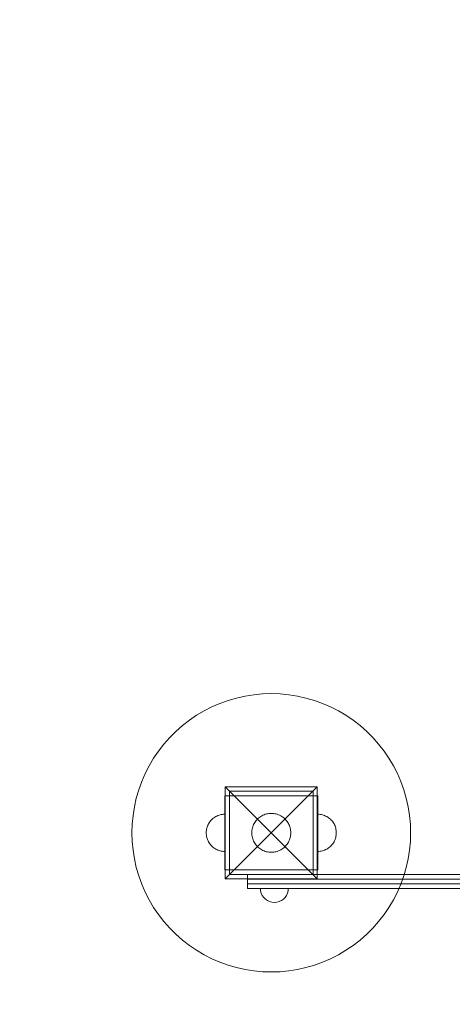
# Model space of a CAD drawing. Units: millimetres. Extents: x 17919 to 22270, y 12302 to 15784.
# Drawn here: x 19193 to 19659, y 13662 to 14723 of the extents above; entities that cross this region are included whole.
import ezdxf

# ---------------------------------------------------------------- set-up
doc = ezdxf.new("R2010")
doc.units = ezdxf.units.MM
doc.header["$MEASUREMENT"] = 0
doc.linetypes.add('Wipeout_Contour', pattern=[1000, 0, -1000])
doc.layers.add('STREFA', color=7, linetype='Continuous')
doc.layers.add('STREFA_Nr_pióra__7', color=7, linetype='Continuous', lineweight=18)
doc.layers.add('ZESTAW_Nr_pióra__7', color=7, linetype='Continuous', lineweight=18)
doc.styles.add('GENERATED_STYLE_1', font='txt')
doc.dimstyles.new('GENERATED_STYLE__1', dxfattribs={"dimtxt": 150, "dimasz": 137.681159, "dimexe": 0.18, "dimexo": 0, "dimgap": 0.09, "dimtad": 1, "dimtih": 1, "dimtoh": 1, "dimlfac": 0.1, "dimzin": 0, "dimdsep": 46, "dimtxsty": 'GENERATED_STYLE_1', "dimblk": 'ARROWHEAD_5', "dimblk1": 'ARROWHEAD_5', "dimblk2": 'ARROWHEAD_5', "dimcen": 0.09, "dimclrd": 7, "dimclre": 7, "dimclrt": 7, "dimazin": 0, "dimtfac": 1, "dimtdec": 4, "dimtmove": 0, "dimatfit": 3, "dimfxl": 0, "dimtolj": 1, "dimtzin": 0, "dimarcsym": 0})

# ---------------------------------------------------------------- blocks, each defined once
blk = doc.blocks.new('*D1')
at = {"layer": 'STREFA_Nr_pióra__7', "linetype": 'Continuous'}
for points in [[(17919, 15557.6), (18058.9, 15520.1), (18058.9, 15595.1)], [(21819, 15557.6), (21679, 15595.1), (21679, 15520.1)]]:
    blk.add_hatch(color=256, dxfattribs=at).paths.add_polyline_path(points)
for p, q in [((17919, 15421.7), (17919, 15693.4)), ((21819, 15421.7), (21819, 15693.4)), ((17919, 15557.6), (18058.9, 15595.1)), ((18058.9, 15595.1), (18058.9, 15520.1)), ((21819, 15557.6), (21679, 15595.1)), ((21679, 15520.1), (21679, 15595.1)), ((17919, 15557.6), (18058.9, 15520.1)), ((18058.9, 15557.6), (21679, 15557.6)), ((21819, 15557.6), (21679, 15520.1))]:
    blk.add_line(p, q, dxfattribs=at)
at = {"color": 254, "linetype": 'Wipeout_Contour', "lineweight": 0, "ltscale": 101201.69878}
blk.add_wipeout([(19675.7, 15565), (20062.2, 15565), (20062.2, 15760.1), (19675.7, 15760.1)], dxfattribs=at).dxf.layer = 'STREFA'
at = {"layer": 'STREFA_Nr_pióra__7', "insert": (19698.2, 15587.6), "char_height": 150, "attachment_point": 7, "style": 'GENERATED_STYLE_1'}
blk.add_mtext('\\A1;{\\fArial|b0|i0|c238|p38;390}', dxfattribs=at)
blk = doc.blocks.new('ARROWHEAD_5')
at = {"color": 0, "linetype": 'Continuous', "lineweight": 0}
blk.add_line((0, 0), (-1, 0), dxfattribs=at)
blk.add_solid([(-1, 0.2679), (0, 0), (-1, -0.2679), (-1, 0.2679)], dxfattribs=at)

msp = doc.modelspace()

# ---------------------------------------------------------------- linework, layer by layer
at = {"layer": 'STREFA_Nr_pióra__7', "linetype": 'Continuous', "flags": 128}
for points in [[(17918.959, 13891.845), (17918.959, 13801.845, 0.41421356), (19418.959, 12301.845), (20318.959, 12301.845, 0.41421356), (21818.959, 13801.845), (21818.959, 13891.845, 0.41421356), (20318.959, 15391.845), (19418.959, 15391.845, 0.41421356)], [(19418.959, 15391.845), (20318.959, 15391.845, -0.41421356), (21818.959, 13891.845), (21818.959, 13801.845, -0.41421356), (20318.959, 12301.845), (19418.959, 12301.845, -0.41421356), (17918.959, 13801.845), (17918.959, 13891.845, -0.41421356)]]:
    msp.add_lwpolyline(points, format="xyb", close=True, dxfattribs=at)
at = {"layer": 'ZESTAW_Nr_pióra__7', "linetype": 'Continuous'}
for p, q in [((19417.607, 13989.504), (19408.74, 13986.312)), ((19426.656, 13992.133), (19417.607, 13989.504)), ((19435.852, 13994.188), (19426.656, 13992.133)), ((19445.159, 13995.663), (19435.852, 13994.188)), ((19454.541, 13996.549), (19445.159, 13995.663)), ((19463.959, 13996.845), (19454.541, 13996.549)), ((19473.378, 13996.549), (19463.959, 13996.845)), ((19482.759, 13995.663), (19473.378, 13996.549)), ((19492.066, 13994.188), (19482.759, 13995.663)), ((19501.263, 13992.133), (19492.066, 13994.188)), ((19510.312, 13989.504), (19501.263, 13992.133)), ((19519.178, 13986.312), (19510.312, 13989.504)), ((19391.696, 13978.291), (19383.585, 13973.495)), ((19400.092, 13982.569), (19391.696, 13978.291)), ((19408.74, 13986.312), (19400.092, 13982.569)), ((19527.826, 13982.569), (19519.178, 13986.312)), ((19536.222, 13978.291), (19527.826, 13982.569)), ((19544.333, 13973.495), (19536.222, 13978.291)), ((19375.791, 13968.198), (19368.346, 13962.422)), ((19383.585, 13973.495), (19375.791, 13968.198)), ((19552.127, 13968.198), (19544.333, 13973.495)), ((19559.573, 13962.422), (19552.127, 13968.198)), ((19361.277, 13956.191), (19354.614, 13949.527)), ((19368.346, 13962.422), (19361.277, 13956.191)), ((19566.641, 13956.191), (19559.573, 13962.422)), ((19573.304, 13949.527), (19566.641, 13956.191)), ((19354.614, 13949.527), (19348.382, 13942.459)), ((19579.536, 13942.459), (19573.304, 13949.527)), ((19342.607, 13935.013), (19337.31, 13927.219)), ((19348.382, 13942.459), (19342.607, 13935.013)), ((19585.312, 13935.013), (19579.536, 13942.459)), ((19590.608, 13927.219), (19585.312, 13935.013)), ((19337.31, 13927.219), (19332.513, 13919.108)), ((19595.405, 13919.108), (19590.608, 13927.219)), ((19332.513, 13919.108), (19328.235, 13910.712)), ((19599.683, 13910.712), (19595.405, 13919.108)), ((19324.493, 13902.064), (19321.301, 13893.198)), ((19328.235, 13910.712), (19324.493, 13902.064)), ((19603.426, 13902.064), (19599.683, 13910.712)), ((19606.618, 13893.198), (19603.426, 13902.064)), ((19321.301, 13893.198), (19318.672, 13884.149)), ((19414.462, 13896.343), (19463.959, 13846.845)), ((19414.462, 13797.348), (19414.462, 13896.343)), ((19414.462, 13896.343), (19513.457, 13896.343)), ((19508.959, 13891.845), (19418.959, 13891.845)), ((19418.959, 13891.845), (19418.959, 13801.845)), ((19513.457, 13896.343), (19463.959, 13846.845)), ((19508.959, 13801.845), (19508.959, 13891.845)), ((19513.457, 13896.343), (19513.457, 13797.348)), ((19609.247, 13884.149), (19606.618, 13893.198)), ((19318.672, 13884.149), (19316.616, 13874.953)), ((19413.959, 13886.845), (19413.959, 13861.845)), ((19413.959, 13886.845), (19418.959, 13886.845)), ((19508.959, 13886.845), (19418.959, 13886.845)), ((19418.959, 13886.845), (19418.959, 13861.845)), ((19508.959, 13886.845), (19508.959, 13861.845)), ((19513.959, 13886.845), (19508.959, 13886.845)), ((19513.959, 13886.845), (19513.959, 13861.845)), ((19611.302, 13874.953), (19609.247, 13884.149)), ((19316.616, 13874.953), (19315.142, 13865.645)), ((19612.776, 13865.645), (19611.302, 13874.953)), ((19315.142, 13865.645), (19314.255, 13856.264)), ((19397.779, 13858.601), (19398.549, 13859.594)), ((19397.779, 13858.601), (19398.549, 13859.594)), ((19398.549, 13859.594), (19399.38, 13860.536)), ((19398.549, 13859.594), (19399.38, 13860.536)), ((19399.38, 13860.536), (19400.268, 13861.425)), ((19399.38, 13860.536), (19400.268, 13861.425)), ((19400.268, 13861.425), (19401.211, 13862.256)), ((19400.268, 13861.425), (19401.211, 13862.256)), ((19401.211, 13862.256), (19402.203, 13863.026)), ((19401.211, 13862.256), (19402.203, 13863.026)), ((19402.203, 13863.026), (19403.243, 13863.732)), ((19402.203, 13863.026), (19403.243, 13863.732)), ((19403.243, 13863.732), (19404.324, 13864.372)), ((19403.243, 13863.732), (19404.324, 13864.372)), ((19404.324, 13864.372), (19405.444, 13864.942)), ((19404.324, 13864.372), (19405.444, 13864.942)), ((19405.444, 13864.942), (19406.597, 13865.441)), ((19405.444, 13864.942), (19406.597, 13865.441)), ((19406.597, 13865.441), (19407.779, 13865.867)), ((19406.597, 13865.441), (19407.779, 13865.867)), ((19407.779, 13865.867), (19408.985, 13866.217)), ((19407.779, 13865.867), (19408.985, 13866.217)), ((19408.985, 13866.217), (19410.212, 13866.491)), ((19408.985, 13866.217), (19410.212, 13866.491)), ((19410.212, 13866.491), (19411.452, 13866.688)), ((19410.212, 13866.491), (19411.452, 13866.688)), ((19411.452, 13866.688), (19412.703, 13866.806)), ((19411.452, 13866.688), (19412.703, 13866.806)), ((19412.703, 13866.806), (19413.959, 13866.845)), ((19412.703, 13866.806), (19413.959, 13866.845)), ((19413.959, 13866.806), (19413.959, 13866.845)), ((19413.959, 13866.688), (19413.959, 13866.806)), ((19413.959, 13866.491), (19413.959, 13866.688)), ((19413.959, 13866.217), (19413.959, 13866.491)), ((19413.959, 13865.867), (19413.959, 13866.217)), ((19413.959, 13865.441), (19413.959, 13865.867)), ((19413.959, 13864.942), (19413.959, 13865.441)), ((19413.959, 13864.372), (19413.959, 13864.942)), ((19413.959, 13863.732), (19413.959, 13864.372)), ((19413.959, 13863.026), (19413.959, 13863.732)), ((19413.959, 13862.256), (19413.959, 13863.026)), ((19413.959, 13861.425), (19413.959, 13862.256)), ((19413.959, 13861.845), (19413.959, 13831.845)), ((19413.959, 13860.536), (19413.959, 13861.425)), ((19413.959, 13859.594), (19413.959, 13860.536)), ((19413.959, 13858.601), (19413.959, 13859.594)), ((19418.959, 13861.845), (19418.959, 13831.845)), ((19446.97, 13859.189), (19447.778, 13860.231)), ((19447.778, 13860.231), (19448.651, 13861.221)), ((19448.651, 13861.221), (19449.584, 13862.154)), ((19449.584, 13862.154), (19450.573, 13863.026)), ((19450.573, 13863.026), (19451.616, 13863.835)), ((19451.616, 13863.835), (19452.707, 13864.576)), ((19452.707, 13864.576), (19453.842, 13865.248)), ((19453.842, 13865.248), (19455.018, 13865.847)), ((19455.018, 13865.847), (19456.229, 13866.371)), ((19456.229, 13866.371), (19457.47, 13866.818)), ((19457.47, 13866.818), (19458.737, 13867.186)), ((19458.737, 13867.186), (19460.024, 13867.473)), ((19460.024, 13867.473), (19461.327, 13867.68)), ((19461.327, 13867.68), (19462.641, 13867.804)), ((19462.641, 13867.804), (19463.959, 13867.845)), ((19463.959, 13867.845), (19465.278, 13867.804)), ((19465.278, 13867.804), (19466.591, 13867.68)), ((19466.591, 13867.68), (19467.894, 13867.473)), ((19467.894, 13867.473), (19469.182, 13867.186)), ((19469.182, 13867.186), (19470.448, 13866.818)), ((19470.448, 13866.818), (19471.69, 13866.371)), ((19471.69, 13866.371), (19472.901, 13865.847)), ((19472.901, 13865.847), (19474.076, 13865.248)), ((19474.076, 13865.248), (19475.211, 13864.576)), ((19475.211, 13864.576), (19476.303, 13863.835)), ((19476.303, 13863.835), (19477.345, 13863.026)), ((19477.345, 13863.026), (19478.335, 13862.154)), ((19478.335, 13862.154), (19479.267, 13861.221)), ((19479.267, 13861.221), (19480.14, 13860.231)), ((19480.14, 13860.231), (19480.948, 13859.189)), ((19508.959, 13861.845), (19508.959, 13831.845)), ((19515.215, 13866.806), (19513.959, 13866.845)), ((19515.215, 13866.806), (19513.959, 13866.845)), ((19513.959, 13861.845), (19513.959, 13831.845)), ((19516.466, 13866.688), (19515.215, 13866.806)), ((19516.466, 13866.688), (19515.215, 13866.806)), ((19517.707, 13866.491), (19516.466, 13866.688)), ((19517.707, 13866.491), (19516.466, 13866.688)), ((19518.933, 13866.217), (19517.707, 13866.491)), ((19518.933, 13866.217), (19517.707, 13866.491)), ((19520.139, 13865.867), (19518.933, 13866.217)), ((19520.139, 13865.867), (19518.933, 13866.217)), ((19521.322, 13865.441), (19520.139, 13865.867)), ((19521.322, 13865.441), (19520.139, 13865.867)), ((19522.475, 13864.942), (19521.322, 13865.441)), ((19522.475, 13864.942), (19521.322, 13865.441)), ((19523.594, 13864.372), (19522.475, 13864.942)), ((19523.594, 13864.372), (19522.475, 13864.942)), ((19524.676, 13863.732), (19523.594, 13864.372)), ((19524.676, 13863.732), (19523.594, 13864.372)), ((19525.715, 13863.026), (19524.676, 13863.732)), ((19525.715, 13863.026), (19524.676, 13863.732)), ((19526.708, 13862.256), (19525.715, 13863.026)), ((19526.708, 13862.256), (19525.715, 13863.026)), ((19527.65, 13861.425), (19526.708, 13862.256)), ((19527.65, 13861.425), (19526.708, 13862.256)), ((19528.539, 13860.536), (19527.65, 13861.425)), ((19528.539, 13860.536), (19527.65, 13861.425)), ((19529.369, 13859.594), (19528.539, 13860.536)), ((19529.369, 13859.594), (19528.539, 13860.536)), ((19530.139, 13858.601), (19529.369, 13859.594)), ((19530.139, 13858.601), (19529.369, 13859.594)), ((19613.663, 13856.264), (19612.776, 13865.645)), ((19314.255, 13856.264), (19313.959, 13846.845)), ((19393.999, 13848.101), (19394.117, 13849.352)), ((19393.999, 13848.101), (19394.117, 13849.352)), ((19394.117, 13849.352), (19394.313, 13850.593)), ((19394.117, 13849.352), (19394.313, 13850.593)), ((19394.313, 13850.593), (19394.587, 13851.819)), ((19394.313, 13850.593), (19394.587, 13851.819)), ((19394.587, 13851.819), (19394.938, 13853.026)), ((19394.587, 13851.819), (19394.938, 13853.026)), ((19394.938, 13853.026), (19395.364, 13854.208)), ((19394.938, 13853.026), (19395.364, 13854.208)), ((19395.364, 13854.208), (19395.863, 13855.361)), ((19395.364, 13854.208), (19395.863, 13855.361)), ((19395.863, 13855.361), (19396.433, 13856.48)), ((19395.863, 13855.361), (19396.433, 13856.48)), ((19396.433, 13856.48), (19397.073, 13857.562)), ((19396.433, 13856.48), (19397.073, 13857.562)), ((19397.073, 13857.562), (19397.779, 13858.601)), ((19397.073, 13857.562), (19397.779, 13858.601)), ((19413.959, 13857.562), (19413.959, 13858.601)), ((19413.959, 13856.48), (19413.959, 13857.562)), ((19413.959, 13855.361), (19413.959, 13856.48)), ((19413.959, 13854.208), (19413.959, 13855.361)), ((19413.959, 13853.026), (19413.959, 13854.208)), ((19413.959, 13851.819), (19413.959, 13853.026)), ((19413.959, 13850.593), (19413.959, 13851.819)), ((19413.959, 13849.352), (19413.959, 13850.593)), ((19413.959, 13848.101), (19413.959, 13849.352)), ((19443.001, 13848.164), (19443.125, 13849.477)), ((19443.125, 13849.477), (19443.331, 13850.78)), ((19443.331, 13850.78), (19443.619, 13852.068)), ((19443.619, 13852.068), (19443.987, 13853.335)), ((19443.987, 13853.335), (19444.434, 13854.576)), ((19444.434, 13854.576), (19444.958, 13855.787)), ((19444.958, 13855.787), (19445.557, 13856.962)), ((19445.557, 13856.962), (19446.228, 13858.098)), ((19446.228, 13858.098), (19446.97, 13859.189)), ((19480.948, 13859.189), (19481.69, 13858.098)), ((19481.69, 13858.098), (19482.362, 13856.962)), ((19482.362, 13856.962), (19482.961, 13855.787)), ((19482.961, 13855.787), (19483.484, 13854.576)), ((19483.484, 13854.576), (19483.931, 13853.335)), ((19483.931, 13853.335), (19484.299, 13852.068)), ((19484.299, 13852.068), (19484.587, 13850.78)), ((19484.587, 13850.78), (19484.794, 13849.477)), ((19484.794, 13849.477), (19484.918, 13848.164)), ((19530.846, 13857.562), (19530.139, 13858.601)), ((19530.846, 13857.562), (19530.139, 13858.601)), ((19531.485, 13856.48), (19530.846, 13857.562)), ((19531.485, 13856.48), (19530.846, 13857.562)), ((19532.056, 13855.361), (19531.485, 13856.48)), ((19532.056, 13855.361), (19531.485, 13856.48)), ((19532.555, 13854.208), (19532.056, 13855.361)), ((19532.555, 13854.208), (19532.056, 13855.361)), ((19532.98, 13853.026), (19532.555, 13854.208)), ((19532.98, 13853.026), (19532.555, 13854.208)), ((19533.331, 13851.819), (19532.98, 13853.026)), ((19533.331, 13851.819), (19532.98, 13853.026)), ((19533.605, 13850.593), (19533.331, 13851.819)), ((19533.605, 13850.593), (19533.331, 13851.819)), ((19533.801, 13849.352), (19533.605, 13850.593)), ((19533.801, 13849.352), (19533.605, 13850.593)), ((19533.92, 13848.101), (19533.801, 13849.352)), ((19533.92, 13848.101), (19533.801, 13849.352)), ((19613.959, 13846.845), (19613.663, 13856.264)), ((19313.959, 13846.845), (19314.255, 13837.427)), ((19393.959, 13846.845), (19393.999, 13848.101)), ((19393.959, 13846.845), (19393.999, 13848.101)), ((19393.959, 13846.845), (19393.999, 13845.59)), ((19393.959, 13846.845), (19393.999, 13845.59)), ((19393.999, 13845.59), (19394.117, 13844.339)), ((19393.999, 13845.59), (19394.117, 13844.339)), ((19394.117, 13844.339), (19394.313, 13843.098)), ((19394.117, 13844.339), (19394.313, 13843.098)), ((19394.313, 13843.098), (19394.587, 13841.872)), ((19394.313, 13843.098), (19394.587, 13841.872)), ((19394.587, 13841.872), (19394.938, 13840.665)), ((19394.587, 13841.872), (19394.938, 13840.665)), ((19394.938, 13840.665), (19395.364, 13839.483)), ((19394.938, 13840.665), (19395.364, 13839.483)), ((19395.364, 13839.483), (19395.863, 13838.33)), ((19395.364, 13839.483), (19395.863, 13838.33)), ((19395.863, 13838.33), (19396.433, 13837.21)), ((19395.863, 13838.33), (19396.433, 13837.21)), ((19413.959, 13846.845), (19413.959, 13848.101)), ((19413.959, 13845.59), (19413.959, 13846.845)), ((19413.959, 13844.339), (19413.959, 13845.59)), ((19413.959, 13843.098), (19413.959, 13844.339)), ((19413.959, 13841.872), (19413.959, 13843.098)), ((19413.959, 13840.665), (19413.959, 13841.872)), ((19413.959, 13839.483), (19413.959, 13840.665)), ((19413.959, 13838.33), (19413.959, 13839.483)), ((19413.959, 13837.21), (19413.959, 13838.33)), ((19414.462, 13797.348), (19463.959, 13846.845)), ((19442.959, 13846.845), (19443.001, 13848.164)), ((19443.001, 13845.527), (19442.959, 13846.845)), ((19443.125, 13844.213), (19443.001, 13845.527)), ((19443.331, 13842.91), (19443.125, 13844.213)), ((19443.619, 13841.623), (19443.331, 13842.91)), ((19443.987, 13840.356), (19443.619, 13841.623)), ((19444.434, 13839.115), (19443.987, 13840.356)), ((19444.958, 13837.904), (19444.434, 13839.115)), ((19513.457, 13797.348), (19463.959, 13846.845)), ((19483.484, 13839.115), (19482.961, 13837.904)), ((19483.931, 13840.356), (19483.484, 13839.115)), ((19484.299, 13841.623), (19483.931, 13840.356)), ((19484.587, 13842.91), (19484.299, 13841.623)), ((19484.794, 13844.213), (19484.587, 13842.91)), ((19484.918, 13845.527), (19484.794, 13844.213)), ((19484.918, 13848.164), (19484.959, 13846.845)), ((19484.959, 13846.845), (19484.918, 13845.527)), ((19532.056, 13838.33), (19531.485, 13837.21)), ((19532.056, 13838.33), (19531.485, 13837.21)), ((19532.555, 13839.483), (19532.056, 13838.33)), ((19532.555, 13839.483), (19532.056, 13838.33)), ((19532.98, 13840.665), (19532.555, 13839.483)), ((19532.98, 13840.665), (19532.555, 13839.483)), ((19533.331, 13841.872), (19532.98, 13840.665)), ((19533.331, 13841.872), (19532.98, 13840.665)), ((19533.605, 13843.098), (19533.331, 13841.872)), ((19533.605, 13843.098), (19533.331, 13841.872)), ((19533.801, 13844.339), (19533.605, 13843.098)), ((19533.801, 13844.339), (19533.605, 13843.098)), ((19533.92, 13845.59), (19533.801, 13844.339)), ((19533.92, 13845.59), (19533.801, 13844.339)), ((19533.959, 13846.845), (19533.92, 13848.101)), ((19533.959, 13846.845), (19533.92, 13848.101)), ((19533.959, 13846.845), (19533.92, 13845.59)), ((19533.959, 13846.845), (19533.92, 13845.59)), ((19613.663, 13837.427), (19613.959, 13846.845)), ((19314.255, 13837.427), (19315.142, 13828.045)), ((19315.142, 13828.045), (19316.616, 13818.738)), ((19396.433, 13837.21), (19397.073, 13836.129)), ((19396.433, 13837.21), (19397.073, 13836.129)), ((19397.073, 13836.129), (19397.779, 13835.09)), ((19397.073, 13836.129), (19397.779, 13835.09)), ((19397.779, 13835.09), (19398.549, 13834.097)), ((19397.779, 13835.09), (19398.549, 13834.097)), ((19398.549, 13834.097), (19399.38, 13833.154)), ((19398.549, 13834.097), (19399.38, 13833.154)), ((19399.38, 13833.154), (19400.268, 13832.266)), ((19399.38, 13833.154), (19400.268, 13832.266)), ((19400.268, 13832.266), (19401.211, 13831.435)), ((19400.268, 13832.266), (19401.211, 13831.435)), ((19401.211, 13831.435), (19402.203, 13830.665)), ((19401.211, 13831.435), (19402.203, 13830.665)), ((19402.203, 13830.665), (19403.243, 13829.959)), ((19402.203, 13830.665), (19403.243, 13829.959)), ((19403.243, 13829.959), (19404.324, 13829.319)), ((19403.243, 13829.959), (19404.324, 13829.319)), ((19404.324, 13829.319), (19405.444, 13828.749)), ((19404.324, 13829.319), (19405.444, 13828.749)), ((19405.444, 13828.749), (19406.597, 13828.25)), ((19405.444, 13828.749), (19406.597, 13828.25)), ((19406.597, 13828.25), (19407.779, 13827.824)), ((19406.597, 13828.25), (19407.779, 13827.824)), ((19407.779, 13827.824), (19408.985, 13827.474)), ((19407.779, 13827.824), (19408.985, 13827.474)), ((19413.959, 13836.129), (19413.959, 13837.21)), ((19413.959, 13835.09), (19413.959, 13836.129)), ((19413.959, 13834.097), (19413.959, 13835.09)), ((19413.959, 13833.154), (19413.959, 13834.097)), ((19413.959, 13832.266), (19413.959, 13833.154)), ((19413.959, 13831.435), (19413.959, 13832.266)), ((19413.959, 13831.845), (19413.959, 13806.845)), ((19413.959, 13830.665), (19413.959, 13831.435)), ((19413.959, 13829.959), (19413.959, 13830.665)), ((19413.959, 13829.319), (19413.959, 13829.959)), ((19413.959, 13828.749), (19413.959, 13829.319)), ((19413.959, 13828.25), (19413.959, 13828.749)), ((19413.959, 13827.824), (19413.959, 13828.25)), ((19413.959, 13827.474), (19413.959, 13827.824)), ((19418.959, 13831.845), (19418.959, 13806.845)), ((19445.557, 13836.729), (19444.958, 13837.904)), ((19446.228, 13835.593), (19445.557, 13836.729)), ((19446.97, 13834.502), (19446.228, 13835.593)), ((19447.778, 13833.459), (19446.97, 13834.502)), ((19448.651, 13832.47), (19447.778, 13833.459)), ((19449.584, 13831.537), (19448.651, 13832.47)), ((19450.573, 13830.665), (19449.584, 13831.537)), ((19451.616, 13829.856), (19450.573, 13830.665)), ((19452.707, 13829.115), (19451.616, 13829.856)), ((19453.842, 13828.443), (19452.707, 13829.115)), ((19455.018, 13827.844), (19453.842, 13828.443)), ((19456.229, 13827.32), (19455.018, 13827.844)), ((19472.901, 13827.844), (19471.69, 13827.32)), ((19474.076, 13828.443), (19472.901, 13827.844)), ((19475.211, 13829.115), (19474.076, 13828.443)), ((19476.303, 13829.856), (19475.211, 13829.115)), ((19477.345, 13830.665), (19476.303, 13829.856)), ((19478.335, 13831.537), (19477.345, 13830.665)), ((19479.267, 13832.47), (19478.335, 13831.537)), ((19480.14, 13833.459), (19479.267, 13832.47)), ((19480.948, 13834.502), (19480.14, 13833.459)), ((19481.69, 13835.593), (19480.948, 13834.502)), ((19482.362, 13836.729), (19481.69, 13835.593)), ((19482.961, 13837.904), (19482.362, 13836.729)), ((19508.959, 13831.845), (19508.959, 13806.845)), ((19513.959, 13831.845), (19513.959, 13806.845)), ((19520.139, 13827.824), (19518.933, 13827.474)), ((19520.139, 13827.824), (19518.933, 13827.474)), ((19521.322, 13828.25), (19520.139, 13827.824)), ((19521.322, 13828.25), (19520.139, 13827.824)), ((19522.475, 13828.749), (19521.322, 13828.25)), ((19522.475, 13828.749), (19521.322, 13828.25)), ((19523.594, 13829.319), (19522.475, 13828.749)), ((19523.594, 13829.319), (19522.475, 13828.749)), ((19524.676, 13829.959), (19523.594, 13829.319)), ((19524.676, 13829.959), (19523.594, 13829.319)), ((19525.715, 13830.665), (19524.676, 13829.959)), ((19525.715, 13830.665), (19524.676, 13829.959)), ((19526.708, 13831.435), (19525.715, 13830.665)), ((19526.708, 13831.435), (19525.715, 13830.665)), ((19527.65, 13832.266), (19526.708, 13831.435)), ((19527.65, 13832.266), (19526.708, 13831.435)), ((19528.539, 13833.154), (19527.65, 13832.266)), ((19528.539, 13833.154), (19527.65, 13832.266)), ((19529.369, 13834.097), (19528.539, 13833.154)), ((19529.369, 13834.097), (19528.539, 13833.154)), ((19530.139, 13835.09), (19529.369, 13834.097)), ((19530.139, 13835.09), (19529.369, 13834.097)), ((19530.846, 13836.129), (19530.139, 13835.09)), ((19530.846, 13836.129), (19530.139, 13835.09)), ((19531.485, 13837.21), (19530.846, 13836.129)), ((19531.485, 13837.21), (19530.846, 13836.129)), ((19611.302, 13818.738), (19612.776, 13828.045)), ((19612.776, 13828.045), (19613.663, 13837.427)), ((19316.616, 13818.738), (19318.672, 13809.542)), ((19408.985, 13827.474), (19410.212, 13827.2)), ((19408.985, 13827.474), (19410.212, 13827.2)), ((19410.212, 13827.2), (19411.452, 13827.003)), ((19410.212, 13827.2), (19411.452, 13827.003)), ((19411.452, 13827.003), (19412.703, 13826.885)), ((19411.452, 13827.003), (19412.703, 13826.885)), ((19412.703, 13826.885), (19413.959, 13826.845)), ((19412.703, 13826.885), (19413.959, 13826.845)), ((19413.959, 13827.2), (19413.959, 13827.474)), ((19413.959, 13827.003), (19413.959, 13827.2)), ((19413.959, 13826.885), (19413.959, 13827.003)), ((19413.959, 13826.845), (19413.959, 13826.885)), ((19457.47, 13826.873), (19456.229, 13827.32)), ((19458.737, 13826.505), (19457.47, 13826.873)), ((19460.024, 13826.217), (19458.737, 13826.505)), ((19461.327, 13826.011), (19460.024, 13826.217)), ((19462.641, 13825.887), (19461.327, 13826.011)), ((19463.959, 13825.845), (19462.641, 13825.887)), ((19465.278, 13825.887), (19463.959, 13825.845)), ((19466.591, 13826.011), (19465.278, 13825.887)), ((19467.894, 13826.217), (19466.591, 13826.011)), ((19469.182, 13826.505), (19467.894, 13826.217)), ((19470.448, 13826.873), (19469.182, 13826.505)), ((19471.69, 13827.32), (19470.448, 13826.873)), ((19515.215, 13826.885), (19513.959, 13826.845)), ((19515.215, 13826.885), (19513.959, 13826.845)), ((19516.466, 13827.003), (19515.215, 13826.885)), ((19516.466, 13827.003), (19515.215, 13826.885)), ((19517.707, 13827.2), (19516.466, 13827.003)), ((19517.707, 13827.2), (19516.466, 13827.003)), ((19518.933, 13827.474), (19517.707, 13827.2)), ((19518.933, 13827.474), (19517.707, 13827.2)), ((19609.247, 13809.542), (19611.302, 13818.738)), ((19318.672, 13809.542), (19321.301, 13800.493)), ((19413.959, 13806.845), (19418.959, 13806.845)), ((19418.959, 13806.845), (19508.959, 13806.845)), ((19513.959, 13806.845), (19508.959, 13806.845)), ((19606.618, 13800.493), (19609.247, 13809.542)), ((19321.301, 13800.493), (19324.493, 13791.627)), ((19513.457, 13797.348), (19414.462, 13797.348)), ((19418.959, 13801.845), (19508.959, 13801.845)), ((19603.426, 13791.627), (19606.618, 13800.493)), ((19324.493, 13791.627), (19328.235, 13782.979)), ((19599.683, 13782.979), (19603.426, 13791.627)), ((19328.235, 13782.979), (19332.513, 13774.582)), ((19332.513, 13774.582), (19337.31, 13766.471)), ((19590.608, 13766.471), (19595.405, 13774.582)), ((19595.405, 13774.582), (19599.683, 13782.979)), ((19337.31, 13766.471), (19342.607, 13758.678)), ((19585.312, 13758.678), (19590.608, 13766.471)), ((19342.607, 13758.678), (19348.382, 13751.232)), ((19579.536, 13751.232), (19585.312, 13758.678)), ((19348.382, 13751.232), (19354.614, 13744.163)), ((19354.614, 13744.163), (19361.277, 13737.5)), ((19566.641, 13737.5), (19573.304, 13744.163)), ((19573.304, 13744.163), (19579.536, 13751.232)), ((19361.277, 13737.5), (19368.346, 13731.268)), ((19559.573, 13731.268), (19566.641, 13737.5)), ((19368.346, 13731.268), (19375.791, 13725.493)), ((19375.791, 13725.493), (19383.585, 13720.196)), ((19544.333, 13720.196), (19552.127, 13725.493)), ((19552.127, 13725.493), (19559.573, 13731.268)), ((19383.585, 13720.196), (19391.696, 13715.399)), ((19391.696, 13715.399), (19400.092, 13711.121)), ((19400.092, 13711.121), (19408.74, 13707.379)), ((19519.178, 13707.379), (19527.826, 13711.121)), ((19527.826, 13711.121), (19536.222, 13715.399)), ((19536.222, 13715.399), (19544.333, 13720.196)), ((19408.74, 13707.379), (19417.607, 13704.187)), ((19417.607, 13704.187), (19426.656, 13701.558)), ((19426.656, 13701.558), (19435.852, 13699.502)), ((19492.066, 13699.502), (19501.263, 13701.558)), ((19501.263, 13701.558), (19510.312, 13704.187)), ((19510.312, 13704.187), (19519.178, 13707.379)), ((19435.852, 13699.502), (19445.159, 13698.028)), ((19445.159, 13698.028), (19454.541, 13697.141)), ((19454.541, 13697.141), (19463.959, 13696.845)), ((19463.959, 13696.845), (19473.378, 13697.141)), ((19473.378, 13697.141), (19482.759, 13698.028)), ((19482.759, 13698.028), (19492.066, 13699.502))]:
    msp.add_line(p, q, dxfattribs=at)
at = {"layer": 'ZESTAW_Nr_pióra__7', "linetype": 'Continuous', "flags": 128}
for points in [[(20308.334, 13801.845), (20307.574, 13801.845), (20306.078, 13801.845), (20303.891, 13801.845), (20301.079, 13801.845), (20297.728, 13801.845), (20293.94, 13801.845), (20289.829, 13801.845), (20285.521, 13801.845), (20283.334, 13801.845), (19463.334, 13801.845), (19461.147, 13801.845), (19456.839, 13801.845), (19452.728, 13801.845), (19448.94, 13801.845), (19445.589, 13801.845), (19442.777, 13801.845), (19440.59, 13801.845), (19439.094, 13801.845), (19438.334, 13801.845)], [(19438.334, 13801.845), (19438.334, 13796.845)], [(20308.334, 13796.845), (20307.574, 13796.845), (20306.078, 13796.845), (20303.891, 13796.845), (20301.079, 13796.845), (20297.728, 13796.845), (20293.94, 13796.845), (20289.829, 13796.845), (20285.521, 13796.845), (20283.334, 13796.845), (19463.334, 13796.845), (19461.147, 13796.845), (19456.839, 13796.845), (19452.728, 13796.845), (19448.94, 13796.845), (19445.589, 13796.845), (19442.777, 13796.845), (19440.59, 13796.845), (19439.094, 13796.845), (19438.334, 13796.845)], [(19438.334, 13796.845), (19438.334, 13791.845)], [(20308.334, 13796.845), (20307.574, 13796.845), (20306.078, 13796.845), (20303.891, 13796.845), (20301.079, 13796.845), (20297.728, 13796.845), (20293.94, 13796.845), (20289.829, 13796.845), (20285.521, 13796.845), (20283.334, 13796.845), (19463.334, 13796.845), (19461.147, 13796.845), (19456.839, 13796.845), (19452.728, 13796.845), (19448.94, 13796.845), (19445.589, 13796.845), (19442.777, 13796.845), (19440.59, 13796.845), (19439.094, 13796.845), (19438.334, 13796.845)], [(20308.334, 13791.845), (20307.574, 13791.845), (20306.078, 13791.845), (20303.891, 13791.845), (20301.079, 13791.845), (20297.728, 13791.845), (20293.94, 13791.845), (20289.829, 13791.845), (20285.521, 13791.845), (20283.334, 13791.845), (19463.334, 13791.845), (19461.147, 13791.845), (19456.839, 13791.845), (19452.728, 13791.845), (19448.94, 13791.845), (19445.589, 13791.845), (19442.777, 13791.845), (19440.59, 13791.845), (19439.094, 13791.845), (19438.334, 13791.845)], [(20308.334, 13791.845), (20307.574, 13791.845), (20306.078, 13791.845), (20303.891, 13791.845), (20301.079, 13791.845), (20297.728, 13791.845), (20293.94, 13791.845), (20289.829, 13791.845), (20285.521, 13791.845), (20283.334, 13791.845), (19463.334, 13791.845), (19461.147, 13791.845), (19456.839, 13791.845), (19452.728, 13791.845), (19448.94, 13791.845), (19445.589, 13791.845), (19442.777, 13791.845), (19440.59, 13791.845), (19439.094, 13791.845), (19438.334, 13791.845)], [(19438.334, 13791.845), (19438.334, 13786.845)], [(20308.334, 13786.845), (20307.574, 13786.845), (20306.078, 13786.845), (20303.891, 13786.845), (20301.079, 13786.845), (20297.728, 13786.845), (20293.94, 13786.845), (20289.829, 13786.845), (20285.521, 13786.845), (20283.334, 13786.845), (19463.334, 13786.845), (19461.147, 13786.845), (19456.839, 13786.845), (19452.728, 13786.845), (19448.94, 13786.845), (19445.589, 13786.845), (19442.777, 13786.845), (19440.59, 13786.845), (19439.094, 13786.845), (19438.334, 13786.845)], [(19452.31, 13786.845), (19452.538, 13784.241), (19453.215, 13781.715), (19454.32, 13779.345), (19455.82, 13777.204), (19457.668, 13775.355), (19459.81, 13773.855), (19462.18, 13772.75), (19464.705, 13772.073), (19467.31, 13771.845), (19469.915, 13772.073), (19472.441, 13772.75), (19474.81, 13773.855), (19476.952, 13775.355), (19478.801, 13777.204), (19480.301, 13779.345), (19481.406, 13781.715), (19482.082, 13784.241), (19482.31, 13786.845)], [(19452.31, 13786.845), (19452.538, 13786.845), (19453.215, 13786.845), (19454.32, 13786.845), (19455.82, 13786.845), (19457.668, 13786.845), (19459.81, 13786.845), (19462.18, 13786.845), (19464.705, 13786.845), (19467.31, 13786.845), (19469.915, 13786.845), (19472.441, 13786.845), (19474.81, 13786.845), (19476.952, 13786.845), (19478.801, 13786.845), (19480.301, 13786.845), (19481.406, 13786.845), (19482.082, 13786.845), (19482.31, 13786.845)], [(19452.31, 13786.845), (19452.538, 13784.241), (19453.215, 13781.715), (19454.32, 13779.345), (19455.82, 13777.204), (19457.668, 13775.355), (19459.81, 13773.855), (19462.18, 13772.75), (19464.705, 13772.073), (19467.31, 13771.845), (19469.915, 13772.073), (19472.441, 13772.75), (19474.81, 13773.855), (19476.952, 13775.355), (19478.801, 13777.204), (19480.301, 13779.345), (19481.406, 13781.715), (19482.082, 13784.241), (19482.31, 13786.845)], [(19452.31, 13786.845), (19452.538, 13786.845), (19453.215, 13786.845), (19454.32, 13786.845), (19455.82, 13786.845), (19457.668, 13786.845), (19459.81, 13786.845), (19462.18, 13786.845), (19464.705, 13786.845), (19467.31, 13786.845), (19469.915, 13786.845), (19472.441, 13786.845), (19474.81, 13786.845), (19476.952, 13786.845), (19478.801, 13786.845), (19480.301, 13786.845), (19481.406, 13786.845), (19482.082, 13786.845), (19482.31, 13786.845)], [(19452.31, 13786.845), (19452.538, 13784.241), (19453.215, 13781.715), (19454.32, 13779.345), (19455.82, 13777.204), (19457.668, 13775.355), (19459.81, 13773.855), (19462.18, 13772.75), (19464.705, 13772.073), (19467.31, 13771.845), (19469.915, 13772.073), (19472.441, 13772.75), (19474.81, 13773.855), (19476.952, 13775.355), (19478.801, 13777.204), (19480.301, 13779.345), (19481.406, 13781.715), (19482.082, 13784.241), (19482.31, 13786.845)], [(19452.31, 13786.845), (19452.538, 13786.845), (19453.215, 13786.845), (19454.32, 13786.845), (19455.82, 13786.845), (19457.668, 13786.845), (19459.81, 13786.845), (19462.18, 13786.845), (19464.705, 13786.845), (19467.31, 13786.845), (19469.915, 13786.845), (19472.441, 13786.845), (19474.81, 13786.845), (19476.952, 13786.845), (19478.801, 13786.845), (19480.301, 13786.845), (19481.406, 13786.845), (19482.082, 13786.845), (19482.31, 13786.845)]]:
    msp.add_lwpolyline(points, dxfattribs=at)

# ---------------------------------------------------------------- next in the draw order: dimensions: what is measured, and where the dimension line sits
at = {"layer": 'STREFA', "linetype": 'Continuous'}
dim = msp.add_linear_dim(base=(21818.959, 15557.564), p1=(17918.959, 13840.114), p2=(21818.959, 13891.845), dimstyle='GENERATED_STYLE__1', dxfattribs=at)
dim.commit()
dim.dimension.update_dxf_attribs({"geometry": '*D1', "text_midpoint": (19868.959, 15662.564), "dimtype": 160})

doc.saveas('drawing.dxf')
